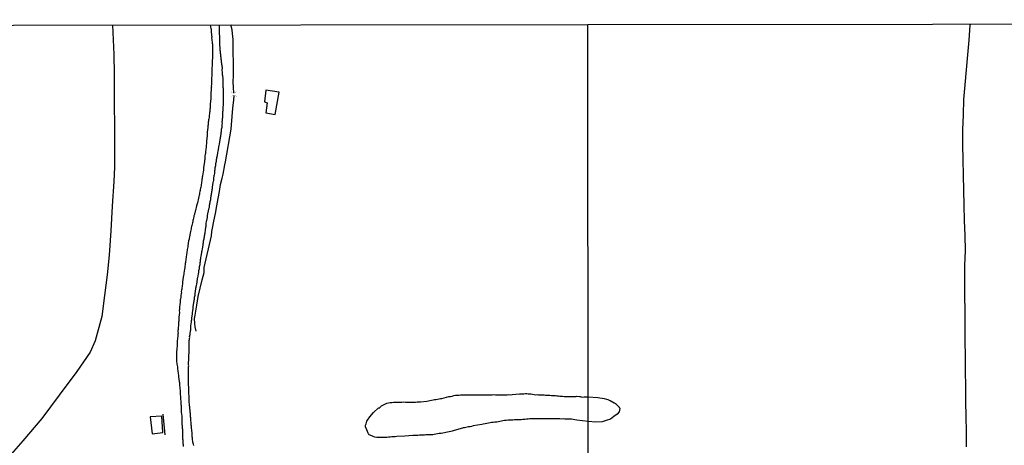
# Model space of a CAD drawing. Units: millimetres. Extents: x 187963 to 190373, y 1654889 to 1657663.
# Drawn here: x 188767 to 189042, y 1657544 to 1657663 of the extents above; entities that cross this region are included whole.
import ezdxf

# ---------------------------------------------------------------- set-up
doc = ezdxf.new("R2010")
doc.units = ezdxf.units.MM
for name, color, linetype in [('V-BUEIRO', 5, 'Continuous'), ('V-EDIFICACAO', 2, 'Continuous'), ('V-LAGOA', 150, 'Continuous'), ('V-LOTE', 1, 'Continuous'), ('V-REFERENCIA', 2, 'Continuous'), ('V-TESTADA', 5, 'Continuous'), ('V-VALETA', 242, 'Continuous'), ('X-LIMITE_1000', 7, 'Continuous'), ('X-LIMITE_5000', 7, 'Continuous')]:
    doc.layers.add(name, color=color, linetype=linetype)

# ---------------------------------------------------------------- blocks, each defined once
blk = doc.blocks.new('305')
at = {"color": 0, "linetype": 'ByBlock', "lineweight": -2, "const_width": 0.05}
blk.add_lwpolyline([(0.73, 0.39, 0.60863), (-0.73, 0.38)], format="xyb", dxfattribs=at)

msp = doc.modelspace()

# ---------------------------------------------------------------- linework, layer by layer
at = {"layer": 'V-EDIFICACAO'}
for points in [[(188835.99, 1657643.02), (188835.55, 1657639.83), (188836.37, 1657639.53), (188835.95, 1657636.77), (188838.59, 1657636.24), (188839.69, 1657642.47), (188835.99, 1657643.02)], [(188803.65, 1657551.77), (188804.19, 1657547.02), (188807.22, 1657547.34), (188806.87, 1657551.97), (188803.65, 1657551.77)]]:
    msp.add_lwpolyline(points, close=True, dxfattribs=at)
at = {"layer": 'V-LAGOA'}
msp.add_lwpolyline([(188926.03, 1657557.34), (188928.76, 1657557.1), (188930.51, 1657556.89), (188931.15, 1657556.68), (188931.49, 1657556.57), (188931.87, 1657556.42), (188932.21, 1657556.27), (188933.32, 1657555.64), (188933.36, 1657555.62), (188933.66, 1657555.42), (188934.06, 1657555.1), (188934.57, 1657554.57), (188934.7, 1657554.4), (188934.74, 1657554.31), (188934.76, 1657554.27), (188934.85, 1657554.17), (188934.87, 1657554.06), (188934.81, 1657553.6), (188934.78, 1657553.38), (188934.72, 1657553.21), (188934.73, 1657553.13), (188934.13, 1657552.46), (188933.19, 1657551.79), (188932.25, 1657551.12), (188931.11, 1657550.67), (188929.93, 1657550.33), (188928.18, 1657550.26), (188926.03, 1657550.48), (188922.89, 1657550.8), (188922.35, 1657550.87), (188921.88, 1657550.96), (188921.41, 1657551.07), (188920.93, 1657551.11), (188920.46, 1657551.09), (188919.98, 1657551.11), (188919.51, 1657551.13), (188919.08, 1657551.15), (188918.6, 1657551.13), (188918.13, 1657551.15), (188917.65, 1657551.17), (188917.18, 1657551.19), (188916.7, 1657551.19), (188916.23, 1657551.17), (188915.8, 1657551.17), (188915.32, 1657551.17), (188914.85, 1657551.17), (188914.38, 1657551.17), (188913.9, 1657551.17), (188913.43, 1657551.19), (188913, 1657551.22), (188912.52, 1657551.19), (188912.05, 1657551.22), (188911.57, 1657551.22), (188911.1, 1657551.22), (188910.62, 1657551.22), (188910.15, 1657551.22), (188909.72, 1657551.17), (188909.24, 1657551.13), (188908.77, 1657551.04), (188908.3, 1657551), (188907.82, 1657550.96), (188907.35, 1657550.94), (188906.92, 1657550.94), (188906.44, 1657550.91), (188905.97, 1657550.89), (188905.49, 1657550.89), (188905.02, 1657550.85), (188904.54, 1657550.83), (188904.07, 1657550.83), (188903.64, 1657550.79), (188903.16, 1657550.74), (188902.69, 1657550.67), (188900.49, 1657550.29), (188899.97, 1657550.22), (188899.5, 1657550.18), (188899.07, 1657550.12), (188898.64, 1657550.05), (188898.16, 1657549.94), (188897.69, 1657549.88), (188897.21, 1657549.79), (188896.74, 1657549.71), (188896.31, 1657549.62), (188893.93, 1657549.19), (188893.46, 1657549.08), (188893.07, 1657548.97), (188892.64, 1657548.91), (188892.25, 1657548.82), (188891.87, 1657548.74), (188891.48, 1657548.65), (188891.09, 1657548.63), (188890.89, 1657548.56), (188888.57, 1657547.9), (188888.07, 1657547.77), (188887.64, 1657547.66), (188887.16, 1657547.59), (188884.93, 1657547.07), (188884.64, 1657547.1), (188884.4, 1657547.05), (188883.93, 1657546.97), (188883.46, 1657546.9), (188883.02, 1657546.84), (188882.59, 1657546.75), (188882.12, 1657546.75), (188881.64, 1657546.73), (188881.17, 1657546.69), (188880.7, 1657546.67), (188880.26, 1657546.64), (188879.83, 1657546.64), (188879.36, 1657546.6), (188878.88, 1657546.58), (188878.41, 1657546.56), (188877.94, 1657546.56), (188877.5, 1657546.51), (188877.07, 1657546.51), (188874.84, 1657546.31), (188872.61, 1657546.25), (188872.07, 1657546.17), (188871.64, 1657546.15), (188871.17, 1657546.11), (188870.69, 1657546.04), (188870.22, 1657546.02), (188869.74, 1657545.98), (188869.27, 1657545.98), (188868.84, 1657545.98), (188868.36, 1657545.96), (188867.89, 1657545.93), (188867.41, 1657545.96), (188866.94, 1657546), (188866.94, 1657546), (188866.46, 1657546.08), (188865.99, 1657546.21), (188865.56, 1657546.38), (188864.87, 1657546.71), (188864.78, 1657546.77), (188864.72, 1657546.92), (188864.69, 1657546.99), (188864.65, 1657547.03), (188864.59, 1657547.16), (188864.15, 1657548.13), (188863.81, 1657548.93), (188863.81, 1657549.04), (188863.79, 1657549.12), (188863.81, 1657549.41), (188863.99, 1657549.79), (188864.2, 1657550.53), (188864.39, 1657550.79), (188865.02, 1657551.71), (188866.06, 1657552.92), (188867.49, 1657554.28), (188867.59, 1657554.19), (188868.02, 1657554.58), (188868.32, 1657554.79), (188869.74, 1657555.53), (188870.22, 1657555.62), (188870.69, 1657555.7), (188871.17, 1657555.79), (188871.64, 1657555.83), (188872.11, 1657555.85), (188872.59, 1657555.85), (188873.06, 1657555.85), (188873.54, 1657555.87), (188874.01, 1657555.87), (188874.49, 1657555.89), (188874.96, 1657555.87), (188875.43, 1657555.87), (188875.91, 1657555.87), (188876.38, 1657555.87), (188876.86, 1657555.87), (188877.33, 1657555.87), (188877.81, 1657555.87), (188878.28, 1657555.89), (188878.76, 1657555.91), (188879.23, 1657555.94), (188880.93, 1657556.14), (188881.39, 1657556.22), (188881.82, 1657556.35), (188882.25, 1657556.43), (188882.68, 1657556.5), (188883.11, 1657556.56), (188883.5, 1657556.63), (188883.93, 1657556.71), (188884.36, 1657556.78), (188884.79, 1657556.89), (188885.18, 1657556.88), (188887.06, 1657557.4), (188887.55, 1657557.43), (188888.03, 1657557.56), (188888.5, 1657557.69), (188888.98, 1657557.77), (188889.45, 1657557.81), (188889.88, 1657557.84), (188890.36, 1657557.86), (188890.83, 1657557.9), (188891.3, 1657557.9), (188891.78, 1657557.9), (188892.21, 1657557.9), (188892.64, 1657557.9), (188893.12, 1657557.9), (188893.59, 1657557.9), (188894.06, 1657557.9), (188894.54, 1657557.9), (188895.01, 1657557.9), (188895.44, 1657557.9), (188895.92, 1657557.9), (188896.39, 1657557.9), (188896.87, 1657557.9), (188897.34, 1657557.9), (188897.82, 1657557.9), (188898.29, 1657557.9), (188898.72, 1657557.9), (188899.2, 1657557.92), (188899.67, 1657557.94), (188900.15, 1657557.92), (188900.62, 1657557.9), (188901.05, 1657557.9), (188901.48, 1657557.9), (188901.96, 1657557.9), (188902.43, 1657557.9), (188902.9, 1657557.9), (188903.38, 1657557.92), (188903.85, 1657557.94), (188904.28, 1657557.92), (188904.76, 1657557.94), (188906.81, 1657558.14), (188907.26, 1657558.16), (188907.65, 1657558.18), (188908.08, 1657558.2), (188908.51, 1657558.22), (188908.9, 1657558.22), (188908.9, 1657558.22), (188909.29, 1657558.2), (188909.68, 1657558.2), (188910.06, 1657558.14), (188910.45, 1657558.12), (188911.4, 1657557.92), (188911.79, 1657557.94), (188912.18, 1657557.92), (188912.56, 1657557.92), (188913, 1657557.88), (188913.38, 1657557.88), (188913.77, 1657557.86), (188914.16, 1657557.84), (188914.55, 1657557.84), (188914.98, 1657557.81), (188915.37, 1657557.77), (188915.76, 1657557.73), (188916.14, 1657557.71), (188916.53, 1657557.69), (188916.92, 1657557.66), (188917.31, 1657557.62), (188917.74, 1657557.6), (188918.13, 1657557.56), (188918.52, 1657557.51), (188918.9, 1657557.47), (188919.29, 1657557.43), (188919.68, 1657557.45), (188920.07, 1657557.45), (188920.46, 1657557.43), (188920.84, 1657557.43), (188921.28, 1657557.43), (188921.71, 1657557.43), (188922.1, 1657557.43), (188922.48, 1657557.4), (188922.57, 1657557.4), (188922.8, 1657557.47), (188923.57, 1657557.38), (188923.78, 1657557.38), (188923.99, 1657557.34), (188924.17, 1657557.32), (188924.55, 1657557.27), (188924.94, 1657557.34), (188925.33, 1657557.34)], close=True, dxfattribs=at)
at = {"layer": 'V-LOTE'}
for points in [[(188793.13, 1657661.26), (188793.45, 1657653.08), (188793.54, 1657647.5), (188793.6, 1657639.86), (188793.66, 1657632.22), (188793.69, 1657624.58), (188793.66, 1657621.51), (188793.48, 1657617.52), (188793.03, 1657610.63), (188792.61, 1657603.77), (188792.19, 1657596.91), (188791.62, 1657591.47), (188790.87, 1657585.63), (188790.12, 1657579.76), (188788.3, 1657572.96), (188786.84, 1657569.84), (188783.14, 1657564.4), (188778.25, 1657557.83), (188773.36, 1657551.26), (188768.05, 1657545.01), (188762.86, 1657539.08)], [(189031.79, 1657543.37), (189031.72, 1657547.59), (189031.65, 1657551.81), (189031.58, 1657556.03), (189031.53, 1657560.25), (189031.48, 1657564.47), (189031.43, 1657568.69), (189031.4, 1657572.91), (189031.37, 1657577.13), (189031.34, 1657581.35), (189031.33, 1657585.57), (189031.32, 1657589.79), (189031.31, 1657594.01), (189031.43, 1657598.23), (189031.36, 1657602.45), (189031.24, 1657606.67), (189031.12, 1657610.89), (189031.02, 1657615.11), (189030.92, 1657619.33), (189030.82, 1657623.55), (189030.75, 1657627.77), (189030.76, 1657631.99), (189030.88, 1657636.21), (189031, 1657640.43), (189031.35, 1657644.59), (189031.72, 1657648.75), (189032.11, 1657652.91), (189032.46, 1657657.07), (189032.81, 1657661.23), (189032.84, 1657661.51)]]:
    msp.add_lwpolyline(points, dxfattribs=at)
at = {"layer": 'V-REFERENCIA'}
for points in [[(188815.81, 1657543.76), (188815.75, 1657544.06), (188815.66, 1657544.36), (188815.57, 1657544.66), (188815.55, 1657544.96), (188815.51, 1657545.27), (188815.49, 1657545.57), (188815.44, 1657545.87), (188815.42, 1657546.17), (188815.38, 1657546.47), (188815.38, 1657546.78), (188815.36, 1657547.08), (188815.34, 1657547.38), (188815.29, 1657547.85), (188815.19, 1657548.87), (188815.17, 1657549.15), (188815.14, 1657549.45), (188815.12, 1657549.92), (188815.02, 1657551.02), (188815.01, 1657551.17), (188814.99, 1657551.48), (188814.95, 1657551.78), (188814.9, 1657552.08), (188814.9, 1657552.38), (188814.88, 1657552.68), (188814.86, 1657552.99), (188814.86, 1657552.99), (188814.82, 1657553.29), (188814.78, 1657553.59), (188814.75, 1657553.89), (188814.71, 1657554.19), (188814.69, 1657554.49), (188814.67, 1657554.8), (188814.65, 1657555.1), (188814.6, 1657555.4), (188814.58, 1657555.7), (188814.58, 1657556), (188814.56, 1657556.31), (188814.54, 1657556.61), (188814.52, 1657556.91), (188814.52, 1657557.34), (188814.46, 1657558.44), (188814.45, 1657558.68), (188814.41, 1657558.98), (188814.41, 1657559.28), (188814.41, 1657559.71), (188814.37, 1657560.94), (188814.39, 1657561.22), (188814.37, 1657561.52), (188814.34, 1657561.83), (188814.32, 1657562.13), (188814.32, 1657562.43), (188814.32, 1657562.73), (188814.32, 1657563.03), (188814.32, 1657563.34), (188814.32, 1657563.64), (188814.37, 1657563.94), (188814.37, 1657564.24), (188814.37, 1657564.5), (188814.39, 1657564.8), (188814.37, 1657565.1), (188814.39, 1657565.41), (188814.39, 1657565.71), (188814.41, 1657566.01), (188814.35, 1657566.32), (188814.5, 1657570.3), (188814.5, 1657570.58), (188814.5, 1657570.84), (188814.52, 1657571.14), (188814.5, 1657571.4), (188814.52, 1657571.66), (188814.56, 1657571.96), (188814.56, 1657572.26), (188814.56, 1657572.52), (188814.56, 1657572.78), (188814.58, 1657573.04), (188814.63, 1657573.34), (188814.65, 1657573.6), (188814.69, 1657573.9), (188814.67, 1657574.16), (188814.71, 1657574.46), (188814.78, 1657574.72), (188814.8, 1657575.02), (188814.84, 1657575.28), (188814.88, 1657575.54), (188814.93, 1657575.8), (188814.97, 1657576.1), (188814.99, 1657576.4), (188815.01, 1657576.7), (188815.01, 1657577.14), (188815.19, 1657578.32), (188815.19, 1657578.39), (188815.21, 1657578.64), (188815.27, 1657578.95), (188815.29, 1657579.38), (188815.45, 1657580.48), (188815.45, 1657580.54), (188815.49, 1657580.8), (188815.49, 1657581.06), (188815.53, 1657581.32), (188815.59, 1657581.62), (188815.62, 1657581.88), (188815.64, 1657582.18), (188815.62, 1657582.44), (188815.7, 1657582.74), (188815.73, 1657583), (188815.79, 1657583.3), (188815.83, 1657583.56), (188815.88, 1657583.82), (188815.94, 1657584.08), (188815.96, 1657584.38), (188816.01, 1657584.64), (188816.03, 1657584.94), (188816.05, 1657585.2), (188816.09, 1657585.5), (188816.18, 1657585.76), (188816.2, 1657586.06), (188816.22, 1657586.32), (188816.31, 1657586.75), (188816.44, 1657587.63), (188816.44, 1657587.7), (188816.5, 1657587.96), (188816.52, 1657588.22), (188816.57, 1657588.48), (188816.65, 1657588.87), (188816.87, 1657590.22), (188816.91, 1657590.46), (188816.91, 1657590.46), (188816.97, 1657590.72), (188817.02, 1657591.02), (188817.04, 1657591.28), (188817.13, 1657591.58), (188817.17, 1657591.84), (188817.21, 1657592.1), (188817.26, 1657592.36), (188817.26, 1657592.66), (188817.34, 1657592.92), (188817.39, 1657593.22), (188817.43, 1657593.48), (188817.47, 1657593.78), (188817.51, 1657594.04), (188817.58, 1657594.34), (188817.62, 1657594.6), (188817.64, 1657594.86), (188817.69, 1657595.12), (188817.69, 1657595.18), (188817.69, 1657595.42), (188817.73, 1657595.68), (188817.82, 1657595.98), (188817.84, 1657596.24), (188817.9, 1657596.63), (188818.04, 1657597.64), (188818.05, 1657597.71), (188818.1, 1657597.96), (188818.16, 1657598.28), (188818.25, 1657598.65), (188818.42, 1657599.84), (188818.44, 1657599.86), (188818.46, 1657600.12), (188818.51, 1657600.38), (188818.55, 1657600.64), (188818.59, 1657600.94), (188818.66, 1657601.2), (188818.72, 1657601.5), (188818.77, 1657601.76), (188818.81, 1657602.06), (188818.87, 1657602.32), (188818.92, 1657602.62), (188818.92, 1657602.88), (188818.98, 1657603.14), (188819.02, 1657603.4), (188819.07, 1657603.7), (188819.11, 1657603.96), (188819.15, 1657604.26), (188819.2, 1657604.52), (188819.24, 1657604.78), (188819.28, 1657605.08), (188819.3, 1657605.34), (188819.33, 1657605.6), (188819.33, 1657605.86), (188819.39, 1657606.29), (188819.63, 1657607.51), (188819.65, 1657607.54), (188819.69, 1657607.8), (188819.69, 1657608.06), (188819.78, 1657608.49), (188820.15, 1657610.15), (188820.19, 1657610.34), (188820.19, 1657610.6), (188820.27, 1657610.9), (188820.32, 1657611.16), (188820.34, 1657611.42), (188820.4, 1657611.68), (188820.45, 1657611.98), (188820.51, 1657612.24), (188820.58, 1657612.54), (188820.6, 1657612.8), (188820.64, 1657613.1), (188820.66, 1657613.36), (188820.73, 1657613.66), (188820.75, 1657613.92), (188820.79, 1657614.18), (188820.86, 1657614.44), (188820.9, 1657614.74), (188820.94, 1657615), (188821.01, 1657615.3), (188821.03, 1657615.56), (188821.03, 1657615.95), (188821.27, 1657617.26), (188821.27, 1657617.28), (188821.35, 1657617.59), (188821.4, 1657617.84), (188821.46, 1657618.28), (188821.57, 1657619.33), (188821.61, 1657619.44), (188821.68, 1657619.74), (188821.7, 1657620), (188821.74, 1657620.3), (188821.76, 1657620.56), (188821.78, 1657620.86), (188821.78, 1657621.12), (188821.85, 1657621.42), (188821.89, 1657621.68), (188821.96, 1657621.98), (188822.02, 1657622.24), (188822.04, 1657622.55), (188822.09, 1657622.8), (188822.13, 1657623), (188822.13, 1657623), (188822.17, 1657623.11), (188822.17, 1657623.36), (188822.19, 1657623.67), (188822.26, 1657623.93), (188822.3, 1657624.23), (188822.39, 1657624.49), (188822.43, 1657624.79), (188822.45, 1657625.05), (188822.52, 1657625.35), (188822.56, 1657625.61), (188822.62, 1657626.04), (188822.82, 1657627.05), (188822.86, 1657627.25), (188822.91, 1657627.55), (188822.99, 1657627.98), (188823.19, 1657629.25), (188823.21, 1657629.36), (188823.27, 1657629.66), (188823.34, 1657629.92), (188823.38, 1657630.22), (188823.42, 1657630.48), (188823.47, 1657630.78), (188823.49, 1657631.04), (188823.49, 1657631.3), (188823.55, 1657631.36), (188823.55, 1657631.56), (188823.6, 1657631.86), (188823.62, 1657632.12), (188823.68, 1657632.42), (188823.72, 1657632.68), (188823.72, 1657632.94), (188823.79, 1657633.2), (188823.81, 1657633.5), (188823.83, 1657633.8), (188823.81, 1657634.06), (188823.81, 1657634.32), (188823.87, 1657634.62), (188823.9, 1657634.88), (188823.9, 1657635.18), (188823.94, 1657635.44), (188823.94, 1657635.83), (188823.99, 1657636.8), (188823.98, 1657636.86), (188823.98, 1657637.12), (188824.03, 1657637.42), (188824.03, 1657637.68), (188824.05, 1657638.11), (188824.12, 1657639.17), (188824.11, 1657639.28), (188824.13, 1657639.58), (188824.11, 1657639.84), (188824.11, 1657640.14), (188824.11, 1657640.4), (188824.13, 1657640.66), (188824.18, 1657640.92), (188824.18, 1657641.22), (188824.18, 1657641.48), (188824.18, 1657641.78), (188824.18, 1657642.08), (188824.18, 1657642.38), (188824.16, 1657642.68), (188824.13, 1657642.99), (188824.11, 1657643.25), (188824.11, 1657643.55), (188824.09, 1657643.81), (188824.09, 1657644.11), (188824.07, 1657644.37), (188824.07, 1657644.67), (188824.07, 1657644.93), (188824.07, 1657645.36), (188824.03, 1657646.5), (188823.98, 1657646.74), (188823.94, 1657647.04), (188823.9, 1657647.34), (188823.9, 1657647.77), (188823.81, 1657649), (188823.83, 1657649.11), (188823.83, 1657649.37), (188823.75, 1657649.67), (188823.72, 1657649.93), (188823.68, 1657650.23), (188823.66, 1657650.49), (188823.6, 1657650.79), (188823.6, 1657651.05), (188823.55, 1657651.35), (188823.53, 1657651.61), (188823.47, 1657651.91), (188823.47, 1657652.17), (188823.42, 1657652.47), (188823.42, 1657652.73), (188823.36, 1657653.03), (188823.34, 1657653.34), (188823.29, 1657653.6), (188823.29, 1657653.9), (188823.25, 1657654.16), (188823.25, 1657654.46), (188823.23, 1657654.72), (188823.18, 1657655.02), (188823.15, 1657655.61), (188823.06, 1657661.3)], [(188820.67, 1657660.17), (188820.55, 1657661.29)], [(188820.67, 1657660.17), (188820.66, 1657660.02), (188820.66, 1657659.72), (188820.71, 1657659.24), (188820.84, 1657657.84), (188820.82, 1657657.61), (188820.84, 1657657.26), (188820.9, 1657656.92), (188820.94, 1657656.57), (188821.01, 1657656.23), (188821.03, 1657655.92), (188821.09, 1657655.58), (188821.09, 1657655.23), (188821.09, 1657654.89), (188821.09, 1657654.54), (188821.09, 1657654.2), (188821.09, 1657653.85), (188821.07, 1657653.51), (188821.09, 1657653.16), (188821.07, 1657652.86), (188821.05, 1657652.39), (188820.97, 1657651.03), (188820.96, 1657650.71), (188820.94, 1657650.23), (188820.88, 1657648.91), (188820.9, 1657648.64), (188820.9, 1657648.29), (188820.86, 1657647.95), (188820.84, 1657647.64), (188820.84, 1657647.3), (188820.84, 1657647), (188820.81, 1657646.65), (188820.81, 1657646.31), (188820.79, 1657645.96), (188820.77, 1657645.66), (188820.75, 1657645.32), (188820.75, 1657644.97), (188820.75, 1657644.63), (188820.73, 1657644.32), (188820.75, 1657644.02), (188820.73, 1657643.68), (188820.68, 1657643.33), (188820.66, 1657642.99), (188820.62, 1657642.51), (188820.62, 1657641.32), (188820.62, 1657641.26), (188820.6, 1657640.92), (188820.58, 1657640.57), (188820.53, 1657640.1), (188820.45, 1657639.04), (188820.43, 1657638.76), (188820.42, 1657638.42), (188820.38, 1657638.07), (188820.36, 1657637.73), (188820.32, 1657637.42), (188820.3, 1657637.08), (188820.23, 1657636.78), (188820.19, 1657636.43), (188820.15, 1657636.09), (188820.12, 1657635.78), (188820.1, 1657635.44), (188820.02, 1657635.09), (188819.97, 1657634.75), (188819.95, 1657634.4), (188819.89, 1657634.1), (188819.84, 1657633.76), (188819.82, 1657633.41), (188819.78, 1657633.07), (188819.76, 1657632.59), (188819.59, 1657631.28), (188819.59, 1657631.17), (188819.56, 1657630.83), (188819.54, 1657630.35), (188819.37, 1657628.82), (188819.39, 1657628.76), (188819.39, 1657628.41), (188819.35, 1657628.07), (188819.33, 1657627.72), (188819.3, 1657627.38), (188819.26, 1657627.03), (188819.24, 1657626.69), (188819.2, 1657626.38), (188819.13, 1657626.04), (188819.11, 1657625.74), (188819.07, 1657625.39), (188818.98, 1657625.05), (188818.96, 1657624.74), (188818.96, 1657624.4), (188818.89, 1657624.05), (188818.89, 1657623.71), (188818.85, 1657623.36), (188818.79, 1657623.06), (188818.72, 1657622.59), (188818.55, 1657621.31), (188818.55, 1657621.04), (188818.51, 1657620.69), (188818.44, 1657620.22), (188818.25, 1657619.12), (188818.25, 1657619.05), (188818.2, 1657618.71), (188818.16, 1657618.36), (188818.16, 1657618.36), (188818.1, 1657618.06), (188818.06, 1657617.72), (188818.01, 1657617.37), (188817.95, 1657617.03), (188817.92, 1657616.68), (188817.86, 1657616.34), (188817.79, 1657615.99), (188817.71, 1657615.65), (188817.66, 1657615.34), (188817.6, 1657615), (188817.54, 1657614.7), (188817.45, 1657614.35), (188817.41, 1657614.01), (188817.34, 1657613.7), (188817.26, 1657613.36), (188817.13, 1657612.84), (188816.85, 1657611.53), (188816.78, 1657611.27), (188816.63, 1657610.77), (188816.31, 1657609.41), (188816.26, 1657609.26), (188816.18, 1657608.92), (188816.07, 1657608.62), (188816.01, 1657608.27), (188815.88, 1657607.93), (188815.81, 1657607.62), (188815.75, 1657607.28), (188815.68, 1657606.93), (188815.57, 1657606.59), (188815.53, 1657606.24), (188815.44, 1657605.94), (188815.36, 1657605.6), (188815.27, 1657605.25), (188815.19, 1657604.91), (188815.1, 1657604.56), (188815.06, 1657604.26), (188814.97, 1657603.92), (188814.9, 1657603.57), (188814.8, 1657603.05), (188814.67, 1657602.04), (188814.58, 1657601.72), (188814.5, 1657601.37), (188814.39, 1657600.9), (188814.2, 1657599.58), (188814.19, 1657599.56), (188814.15, 1657599.22), (188814.09, 1657598.87), (188814.02, 1657598.53), (188813.96, 1657598.22), (188813.89, 1657597.88), (188813.85, 1657597.58), (188813.81, 1657597.23), (188813.76, 1657596.89), (188813.72, 1657596.58), (188813.68, 1657596.24), (188813.61, 1657595.89), (188813.61, 1657595.55), (188813.53, 1657595.2), (188813.48, 1657594.9), (188813.44, 1657594.56), (188813.42, 1657594.21), (188813.37, 1657593.87), (188813.31, 1657593.52), (188813.2, 1657593.01), (188813.08, 1657591.86), (188813.03, 1657591.63), (188812.99, 1657591.28), (188812.9, 1657590.76), (188812.69, 1657589.49), (188812.69, 1657589.47), (188812.71, 1657589.12), (188812.66, 1657588.82), (188812.6, 1657588.48), (188812.58, 1657588.13), (188812.51, 1657587.79), (188812.45, 1657587.44), (188812.4, 1657587.14), (188812.34, 1657586.8), (188812.36, 1657586.45), (188812.3, 1657586.11), (188812.25, 1657585.76), (188812.19, 1657585.42), (188812.17, 1657585.07), (188812.1, 1657584.73), (188812.06, 1657584.42), (188812.04, 1657584.08), (188812.04, 1657583.73), (188811.97, 1657583.26), (188811.83, 1657582.29), (188811.84, 1657582.14), (188811.82, 1657581.79), (188811.78, 1657581.45), (188811.8, 1657580.93), (188811.65, 1657579.57), (188811.67, 1657579.51), (188811.63, 1657579.16), (188811.61, 1657578.86), (188811.61, 1657578.52), (188811.58, 1657578.17), (188811.58, 1657577.83), (188811.58, 1657577.83), (188811.54, 1657577.48), (188811.52, 1657577.14), (188811.48, 1657576.79), (188811.45, 1657576.45), (188811.45, 1657576.14), (188811.41, 1657575.84), (188811.41, 1657575.5), (188811.43, 1657575.15), (188811.39, 1657574.81), (188811.37, 1657574.5), (188811.33, 1657574.16), (188811.3, 1657573.86), (188811.26, 1657573.51), (188811.2, 1657573), (188811.18, 1657571.85), (188811.16, 1657571.83), (188811.15, 1657571.49), (188811.09, 1657570.97), (188811.05, 1657569.74), (188811.05, 1657569.42), (188811.02, 1657569.07), (188811.02, 1657568.73), (188811.02, 1657568.42), (188811.02, 1657568.12), (188811, 1657567.78), (188811.02, 1657567.43), (188811.02, 1657567.09), (188811.09, 1657566.74), (188811.13, 1657566.44), (188811.2, 1657566.1), (188811.24, 1657565.75), (188811.26, 1657565.41), (188811.3, 1657565.06), (188811.33, 1657564.72), (188811.39, 1657564.37), (188811.43, 1657564.03), (188811.45, 1657563.72), (188811.52, 1657563.38), (188811.58, 1657562.9), (188811.72, 1657561.63), (188811.8, 1657561.31), (188811.87, 1657560.83), (188811.96, 1657559.6), (188811.95, 1657559.54), (188811.99, 1657559.2), (188812.02, 1657558.85), (188812.04, 1657558.51), (188812.06, 1657558.2), (188812.06, 1657557.86), (188812.1, 1657557.56), (188812.12, 1657557.21), (188812.12, 1657556.87), (188812.12, 1657556.56), (188812.17, 1657556.22), (188812.17, 1657555.87), (188812.19, 1657555.53), (188812.23, 1657555.18), (188812.27, 1657554.88), (188812.3, 1657554.54), (188812.3, 1657554.19), (188812.3, 1657553.85), (188812.3, 1657553.5), (188812.34, 1657553.03), (188812.47, 1657551.88), (188812.47, 1657551.61), (188812.47, 1657551.26), (188812.51, 1657550.79), (188812.52, 1657549.73), (188812.53, 1657549.58), (188812.58, 1657549.28), (188812.58, 1657548.93), (188812.6, 1657548.59), (188812.64, 1657548.28), (188812.64, 1657547.94), (188812.64, 1657547.59), (188812.64, 1657547.25), (188812.64, 1657546.9), (188812.64, 1657546.6), (188812.68, 1657546.26), (188812.68, 1657545.96), (188812.71, 1657545.61), (188812.73, 1657545.27), (188812.79, 1657544.96), (188812.81, 1657544.62), (188812.81, 1657544.32), (188812.83, 1657543.97), (188812.86, 1657543.45)]]:
    msp.add_lwpolyline(points, dxfattribs=at)
at = {"layer": 'V-TESTADA'}
msp.add_lwpolyline([(188807.81, 1657546.73), (188807.24, 1657552.48)], dxfattribs=at)
at = {"layer": 'V-VALETA'}
for points in [[(188827.02, 1657642.23), (188826.91, 1657643.92), (188826.87, 1657645.29), (188826.89, 1657647.19), (188826.87, 1657657.24), (188826.67, 1657658.89), (188826.55, 1657659.97), (188826.2, 1657661.3)], [(188816.46, 1657575.67), (188816.25, 1657576.86), (188816.14, 1657577.82), (188816.08, 1657579.22), (188816.22, 1657580.17), (188816.51, 1657581.85), (188816.71, 1657582.92), (188817.06, 1657585.39), (188817.62, 1657587.72), (188818.18, 1657590.05), (188818.76, 1657592.09), (188818.74, 1657592.86), (188818.71, 1657593.45), (188820.8, 1657602.33), (188820.92, 1657603.59), (188821.09, 1657604.52), (188821.42, 1657606.48), (188821.86, 1657608.59), (188822.26, 1657610.7), (188822.66, 1657612.81), (188822.99, 1657614.74), (188823.32, 1657616.67), (188823.75, 1657618.44), (188824.07, 1657619.59), (188824.51, 1657622.17), (188824.68, 1657623.04), (188826.28, 1657632.16), (188826.34, 1657633.37), (188826.55, 1657635.73), (188826.75, 1657638.05), (188826.99, 1657640.34), (188827.13, 1657641.62)]]:
    msp.add_lwpolyline(points, dxfattribs=at)
at = {"layer": 'X-LIMITE_1000'}
msp.add_line((188928.71, 1654889.88), (188925.91, 1657661.34), dxfattribs=at)
at = {"layer": 'X-LIMITE_5000'}
msp.add_lwpolyline([(187962.95, 1657660.39), (188444.43, 1657660.91), (188925.92, 1657661.4), (189407.4, 1657661.88), (189888.88, 1657662.34), (190370.36, 1657662.77), (190370.85, 1657108.48), (190371.34, 1656554.18), (190371.82, 1655999.89), (190372.31, 1655445.6), (190372.8, 1654891.31), (189891.44, 1654890.87), (189410.08, 1654890.42), (188928.72, 1654889.94), (188447.35, 1654889.44), (187965.99, 1654888.93), (187965.38, 1655443.22), (187964.78, 1655997.51), (187964.17, 1656551.81), (187963.56, 1657106.1), (187962.95, 1657660.39)], dxfattribs=at)

# ---------------------------------------------------------------- block references
at = {"layer": 'V-BUEIRO', "xscale": 0.999998576243408, "yscale": 0.999998576243408, "zscale": 0.999998576243408, "rotation": 183}
msp.add_blockref('305', (188826.99, 1657643.06), dxfattribs=at)
at = {"layer": 'V-BUEIRO', "xscale": 0.999998301267624, "yscale": 0.999998301267624, "zscale": 0.999998301267624}
msp.add_blockref('305', (188827.1, 1657640.81), dxfattribs=at)

doc.saveas('drawing.dxf')
